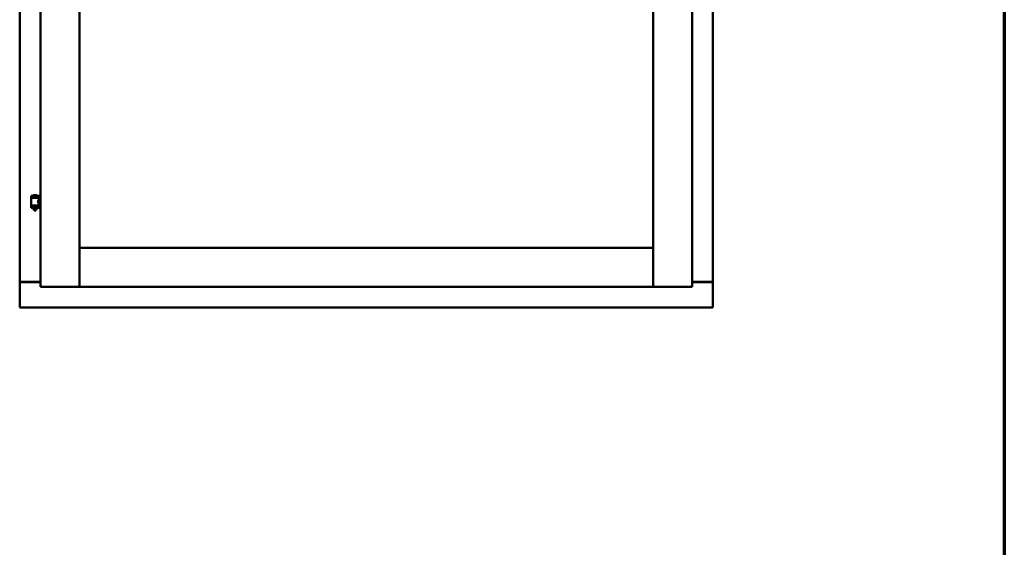
# Model space of a CAD drawing. Units: millimetres. Extents: x 15 to 815, y -287 to 287.
# Drawn here: x 771 to 815, y 187 to 210 of the extents above; entities that cross this region are included whole.
import ezdxf

# ---------------------------------------------------------------- set-up
doc = ezdxf.new("R2010")
doc.units = ezdxf.units.MM
doc.layers.add('Border (ISO)', color=8, linetype='Continuous', lineweight=70)
doc.layers.add('Visible (ISO)', color=7, linetype='Continuous', lineweight=50)

# ---------------------------------------------------------------- blocks, each defined once
blk = doc.blocks.new('Borders LEIAB A4 Border')
at = {"layer": 'Border (ISO)'}
blk.add_line((200, 287), (200, 10), dxfattribs=at)

msp = doc.modelspace()

# ---------------------------------------------------------------- linework, layer by layer
at = {"layer": 'Visible (ISO)'}
for p, q in [((772.397, 233.312), (772.397, 198.162)), ((774.122, 233.312), (774.122, 198.162)), ((799.572, 198.162), (799.572, 233.312)), ((801.297, 198.162), (801.297, 233.312)), ((771.472, 233.112), (771.472, 198.362)), ((802.222, 198.362), (802.222, 233.112)), ((774.13, 199.895), (774.13, 231.58)), ((799.565, 231.58), (799.565, 199.895)), ((772.207, 202.23), (772.107, 202.23)), ((772.332, 202.194), (771.982, 202.194)), ((771.982, 202.119), (771.982, 202.194)), ((772.332, 202.119), (771.982, 202.119)), ((771.986, 201.768), (771.986, 202.106)), ((771.993, 202.114), (772.321, 202.114)), ((772.084, 202.114), (772.084, 202.119)), ((772.23, 202.114), (772.23, 202.119)), ((772.328, 202.047), (772.328, 202.106)), ((772.397, 202.047), (772.328, 202.047)), ((772.397, 201.827), (772.328, 201.827)), ((772.328, 201.768), (772.328, 201.827)), ((772.332, 202.119), (772.332, 202.194)), ((771.982, 201.736), (772.332, 201.736)), ((771.982, 201.661), (771.982, 201.736)), ((772.332, 201.661), (771.982, 201.661)), ((772.321, 201.761), (771.993, 201.761)), ((772.084, 201.736), (772.084, 201.761)), ((772.084, 201.648), (772.084, 201.661)), ((772.119, 201.544), (772.085, 201.64)), ((772.195, 201.544), (772.119, 201.544)), ((772.195, 201.544), (772.229, 201.64)), ((772.23, 201.736), (772.23, 201.761)), ((772.23, 201.648), (772.23, 201.661)), ((772.332, 201.661), (772.332, 201.736)), ((774.172, 199.837), (774.122, 199.887)), ((774.122, 199.887), (774.122, 198.162)), ((774.122, 199.887), (799.572, 199.887)), ((799.565, 199.895), (774.13, 199.895)), ((799.572, 199.887), (799.522, 199.837)), ((799.572, 199.887), (799.572, 198.162)), ((771.479, 198.362), (771.472, 198.362)), ((771.472, 197.237), (771.472, 198.362)), ((771.489, 198.362), (771.472, 198.362)), ((772.397, 198.362), (771.489, 198.362)), ((771.522, 198.375), (772.397, 198.375)), ((801.297, 198.375), (802.172, 198.375)), ((801.297, 198.362), (802.205, 198.362)), ((802.222, 198.362), (802.205, 198.362)), ((802.222, 198.362), (802.215, 198.362)), ((802.222, 197.237), (802.222, 198.362)), ((772.447, 198.212), (772.397, 198.162)), ((772.397, 198.162), (774.122, 198.162)), ((774.122, 198.162), (774.072, 198.212)), ((774.122, 198.162), (774.172, 198.212)), ((774.122, 198.162), (799.572, 198.162)), ((799.522, 198.212), (799.572, 198.162)), ((799.622, 198.212), (799.572, 198.162)), ((801.297, 198.162), (799.572, 198.162)), ((801.297, 198.162), (801.247, 198.212)), ((771.472, 197.237), (771.522, 197.287)), ((771.472, 197.237), (802.222, 197.237)), ((802.172, 197.287), (802.222, 197.237))]:
    msp.add_line(p, q, dxfattribs=at)
for centre, radius, start, end in [((772.157, 202.073), 0.164, 108.0031, 130.4942), ((772.107, 202.227), 0.0025, 90, 108.0031), ((772.207, 202.227), 0.0025, 71.9969, 90), ((772.157, 202.073), 0.164, 49.5058, 71.9969), ((771.993, 202.106), 0.0075, 90, 180), ((771.218, 201.928), 0.805, 13.3815, 13.7477), ((772.052, 202.196), 0.0025, 130.4942, 270), ((772.262, 202.196), 0.0025, 270, 49.5058), ((773.219, 201.928), 0.924, 168.0529, 168.3697), ((772.321, 202.106), 0.0075, 0, 90), ((771.993, 201.768), 0.0075, 180, 270), ((771.218, 201.928), 0.805, 346.2523, 348.0233), ((772.109, 201.648), 0.025, 180, 199.29), ((772.205, 201.648), 0.025, 340.71, 0), ((773.219, 201.928), 0.924, 190.414, 191.9471), ((772.321, 201.768), 0.0075, 270, 0), ((771.522, 198.325), 0.05, 90, 131.4096), ((802.172, 198.325), 0.05, 48.5904, 90)]:
    msp.add_arc(centre, radius, start, end, dxfattribs=at)
for points, knots in [([(772.328, 201.827), (772.328, 201.827), (772.326, 201.83), (772.319, 201.842), (772.315, 201.85), (772.305, 201.869), (772.299, 201.881), (772.291, 201.908), (772.288, 201.923), (772.288, 201.937), (772.288, 201.952), (772.291, 201.967), (772.299, 201.993), (772.305, 202.005), (772.315, 202.025), (772.319, 202.033), (772.326, 202.044), (772.328, 202.047), (772.328, 202.047)], [2.063857, 2.063857, 2.063857, 2.063857, 2.235061, 2.235061, 2.406265, 2.406265, 2.579037, 2.579037, 2.751809, 2.751809, 2.751809, 2.924581, 2.924581, 3.097353, 3.097353, 3.268557, 3.268557, 3.439761, 3.439761, 3.439761, 3.439761]), ([(771.479, 198.362), (771.481, 198.362), (771.483, 198.362), (771.488, 198.359), (771.491, 198.358), (771.498, 198.354), (771.503, 198.351), (771.513, 198.344), (771.518, 198.34), (771.522, 198.337)], [0.5344454, 0.5344454, 0.5344454, 0.5344454, 0.5797861, 0.5797861, 0.6251268, 0.6251268, 0.6916556, 0.6916556, 0.7581844, 0.7581844, 0.7581844, 0.7581844]), ([(802.172, 198.337), (802.177, 198.34), (802.182, 198.344), (802.191, 198.351), (802.196, 198.354), (802.203, 198.358), (802.206, 198.359), (802.211, 198.362), (802.214, 198.362), (802.215, 198.362)], [0, 0, 0, 0, 0.0665288, 0.0665288, 0.1330576, 0.1330576, 0.1783983, 0.1783983, 0.223739, 0.223739, 0.223739, 0.223739])]:
    msp.add_open_spline(points, degree=3, knots=knots, dxfattribs=at)

# ---------------------------------------------------------------- block references
msp.add_blockref('Borders LEIAB A4 Border', (615.147, 0))

doc.saveas('drawing.dxf')
